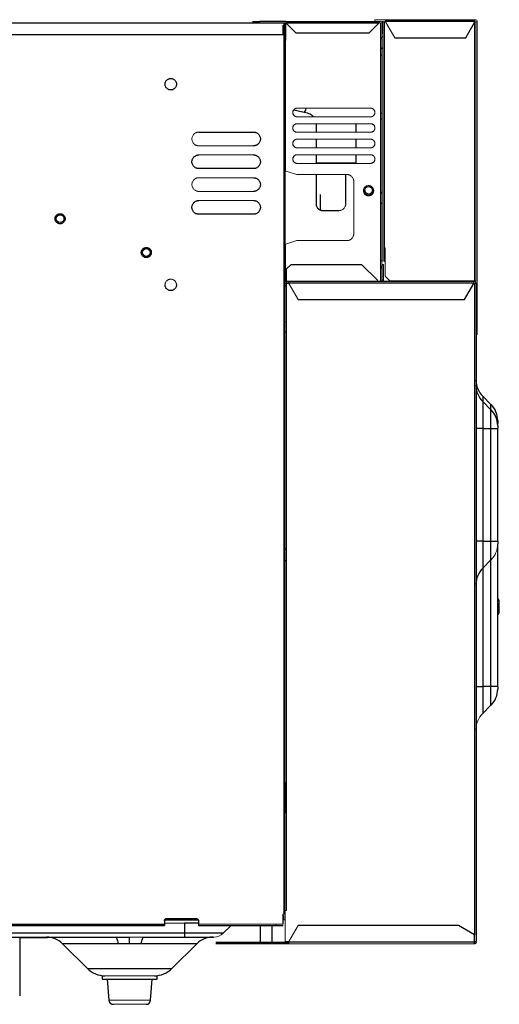
# Model space of a CAD drawing. Units: inches. Extents: x -30.2 to 43.1, y -5.2 to 37.5.
# Drawn here: x 34.8 to 43.1, y -5.2 to 11.8 of the extents above; entities that cross this region are included whole.
import ezdxf

# ---------------------------------------------------------------- set-up
doc = ezdxf.new("R2010")
doc.units = ezdxf.units.IN
doc.header["$MEASUREMENT"] = 0

msp = doc.modelspace()

# ---------------------------------------------------------------- linework, layer by layer
at = {"color": 7, "linetype": 'Continuous', "lineweight": 25}
for p, q in [((22.972, 11.775), (39.348, 11.775)), ((38.804, 11.798), (38.922, 11.798)), ((39.375, 11.798), (38.922, 11.798)), ((39.367, 11.755), (39.367, 11.554)), ((39.375, 11.798), (40.985, 11.798)), ((39.375, 11.775), (40.985, 11.775)), ((39.497, 11.798), (39.497, 11.798)), ((40.915, 11.798), (40.915, 11.798)), ((41.056, 11.79), (41.033, 11.79)), ((41.056, 11.593), (41.056, 11.79)), ((41.096, 11.79), (41.08, 11.79)), ((41.096, 11.83), (42.639, 11.83)), ((41.096, 11.806), (42.639, 11.806)), ((42.48, 11.515), (42.639, 11.79)), ((22.422, 11.574), (39.348, 11.574)), ((39.348, -3.615), (39.348, 11.574)), ((39.548, 11.601), (40.812, 11.601)), ((39.375, 11.479), (39.371, 11.479)), ((41.056, 11.534), (41.033, 11.534)), ((41.255, 11.515), (42.48, 11.515)), ((39.371, 9.412), (39.371, 11.361)), ((41.033, 11.338), (41.056, 11.338)), ((41.033, 11.215), (41.009, 11.215)), ((39.513, 10.271), (39.743, 10.221)), ((41.033, 10.212), (41.009, 10.212)), ((40.588, 9.885), (40.588, 10.034)), ((41.033, 10.113), (41.009, 10.113)), ((37.875, 9.889), (38.82, 9.889)), ((39.899, 10.029), (39.899, 9.885)), ((39.899, 9.767), (39.899, 9.617)), ((40.588, 9.617), (40.588, 9.767)), ((39.899, 9.499), (39.899, 9.361)), ((40.588, 9.361), (40.588, 9.499)), ((38.82, 9.259), (37.875, 9.259)), ((39.899, 9.156), (39.899, 8.652)), ((40.411, 8.652), (40.411, 9.15)), ((40.72, 8.885), (40.72, 8.884)), ((40.739, 8.885), (40.742, 8.871)), ((41.009, 8.853), (41.033, 8.853)), ((39.974, 8.543), (39.974, 8.81)), ((41.033, 8.834), (41.009, 8.834)), ((40.017, 8.534), (40.293, 8.534)), ((41.033, 8.656), (41.009, 8.656)), ((38.82, 8.471), (37.875, 8.471)), ((39.371, 7.759), (39.371, 7.956)), ((39.371, 7.467), (39.371, 7.759)), ((41.009, 7.672), (41.033, 7.672)), ((39.47, 7.605), (40.682, 7.605)), ((41.009, 7.566), (41.033, 7.566)), ((41.037, 7.605), (41.06, 7.605)), ((41.06, 7.33), (41.06, 7.605)), ((39.391, 7.318), (40.958, 7.318)), ((39.43, 7.314), (42.619, 7.314)), ((39.43, 7.275), (39.395, 7.275)), ((39.43, 7.286), (42.619, 7.286)), ((42.462, 6.999), (42.619, 7.272)), ((42.631, 7.275), (42.619, 7.275)), ((42.659, 7.275), (42.659, -4.088)), ((39.588, 6.999), (42.462, 6.999)), ((42.774, 5.328), (42.917, 5.185)), ((42.774, 5.238), (42.774, 4.773)), ((42.917, 5.095), (42.774, 5.238)), ((42.917, 4.773), (42.917, 5.095)), ((42.774, 4.773), (42.659, 4.773)), ((42.774, 4.773), (42.774, 2.824)), ((42.774, 4.773), (42.917, 4.773)), ((42.917, 2.824), (42.917, 4.773)), ((42.917, 4.773), (43.033, 4.773)), ((43.033, 4.823), (43.033, 4.863)), ((43.033, 2.824), (43.033, 4.773)), ((42.774, 2.824), (42.659, 2.824)), ((42.774, 2.824), (42.774, 2.358)), ((42.774, 2.824), (42.917, 2.824)), ((42.917, 2.502), (42.917, 2.824)), ((42.917, 2.824), (43.033, 2.824)), ((43.033, 0.316), (43.033, 2.773)), ((39.391, 2.688), (39.367, 2.688)), ((39.367, 2.491), (39.391, 2.491)), ((42.774, 2.358), (42.917, 2.502)), ((43.06, 1.755), (43.06, 1.754)), ((42.659, 0.316), (42.774, 0.316)), ((42.774, 0.316), (42.774, -0.149)), ((42.917, 0.316), (42.774, 0.316)), ((42.917, -0.006), (42.917, 0.316)), ((43.033, 0.316), (42.917, 0.316)), ((42.774, -0.149), (42.917, -0.006)), ((37.281, -3.729), (37.281, -3.788)), ((37.283, -3.714), (37.868, -3.714)), ((37.32, -3.69), (37.832, -3.69)), ((37.871, -3.729), (37.871, -3.788)), ((39.328, -3.788), (39.328, -3.615)), ((39.336, -3.638), (39.336, -3.714)), ((30.667, -3.788), (37.281, -3.788)), ((30.667, -3.808), (37.281, -3.808)), ((37.627, -3.771), (37.627, -3.942)), ((37.871, -3.808), (39.328, -3.808)), ((38.942, -4.103), (38.942, -3.808)), ((39.21, -3.808), (39.21, -3.788)), ((42.358, -3.812), (39.588, -3.812)), ((42.631, -3.97), (42.358, -3.812)), ((27.115, -4.009), (36.435, -4.009)), ((34.793, -5.022), (34.793, -4.025)), ((36.93, -4.009), (37.627, -4.009)), ((38.298, -3.942), (37.627, -3.942)), ((37.627, -3.942), (37.627, -4.009)), ((37.627, -4.009), (38.136, -4.009)), ((42.631, -4.099), (42.631, -3.97)), ((35.525, -4.124), (35.954, -4.554)), ((37.41, -4.554), (37.84, -4.124)), ((39.43, -4.103), (38.171, -4.103)), ((39.43, -4.127), (38.171, -4.127)), ((42.631, -4.099), (39.43, -4.099)), ((41.497, -4.127), (41.497, -4.127)), ((41.773, -4.127), (41.773, -4.127)), ((42.635, -4.088), (42.635, -4.099)), ((36.21, -4.678), (36.21, -4.737)), ((36.21, -4.737), (37.155, -4.737)), ((36.293, -4.737), (36.322, -5.098)), ((37.042, -5.098), (37.071, -4.737)), ((37.155, -4.737), (37.155, -4.678)), ((36.681, -5.17), (36.681, -5.17))]:
    msp.add_line(p, q, dxfattribs=at)
at = {"color": 144, "linetype": 'Continuous', "lineweight": 18}
for p, q in [((38.922, 11.798), (38.922, 11.775)), ((39.375, 11.775), (39.548, 11.601)), ((39.375, 11.775), (39.375, 11.479)), ((40.812, 11.601), (40.985, 11.775)), ((40.915, 11.83), (40.993, 11.83)), ((40.915, 11.806), (40.915, 11.83)), ((40.985, 11.798), (41.009, 11.798)), ((40.985, 11.775), (40.985, 11.798)), ((41.009, 11.775), (40.985, 11.775)), ((40.993, 11.83), (41.096, 11.83)), ((41.009, 7.314), (41.009, 11.775)), ((41.033, 11.79), (41.033, 11.781)), ((41.033, 7.314), (41.033, 11.775)), ((41.08, 11.79), (41.08, 7.893)), ((41.096, 11.83), (41.096, 11.806)), ((41.096, 11.806), (41.096, 11.79)), ((41.096, 11.79), (41.255, 11.515)), ((42.631, 7.322), (42.631, 11.777)), ((42.639, 11.806), (42.639, 11.83)), ((42.639, 11.83), (42.655, 11.83)), ((42.639, 11.79), (42.639, 11.806)), ((42.655, 11.79), (42.655, 7.322)), ((42.678, 11.806), (42.678, 11.79)), ((42.678, 11.79), (42.678, 7.322)), ((39.348, -3.197), (39.348, 11.582)), ((41.033, 11.593), (41.056, 11.593)), ((41.056, 8.09), (41.056, 11.593)), ((39.348, 11.554), (39.367, 11.554)), ((39.367, 11.554), (39.367, -3.615)), ((39.371, 11.361), (39.371, 11.479)), ((39.572, 10.302), (40.84, 10.302)), ((40.84, 10.152), (39.572, 10.152)), ((39.572, 10.034), (40.84, 10.034)), ((40.84, 9.885), (39.572, 9.885)), ((39.572, 9.767), (40.84, 9.767)), ((38.82, 9.652), (37.875, 9.652)), ((40.84, 9.617), (39.572, 9.617)), ((37.875, 9.495), (38.82, 9.495)), ((39.371, 9.215), (39.371, 9.412)), ((39.572, 9.499), (40.84, 9.499)), ((39.899, 9.361), (39.997, 9.361)), ((39.997, 9.361), (40.588, 9.361)), ((39.371, 9.215), (39.375, 9.215)), ((39.375, 9.215), (39.564, 9.156)), ((40.84, 9.349), (39.572, 9.349)), ((37.875, 9.101), (38.82, 9.101)), ((39.564, 9.156), (40.43, 9.156)), ((40.548, 9.038), (40.548, 8.133)), ((38.82, 8.865), (37.875, 8.865)), ((40.889, 8.885), (40.889, 8.886)), ((37.875, 8.708), (38.82, 8.708)), ((39.564, 8.015), (39.375, 7.956)), ((40.43, 8.015), (39.564, 8.015)), ((41.056, 7.893), (41.056, 8.09)), ((39.375, 7.956), (39.371, 7.956)), ((41.056, 7.656), (41.056, 7.893)), ((41.08, 7.893), (41.092, 7.893)), ((41.08, 7.656), (41.08, 7.893)), ((41.092, 7.893), (41.092, 7.401)), ((41.092, 7.656), (41.08, 7.656)), ((39.391, 7.527), (39.47, 7.605)), ((39.391, 7.318), (39.391, 7.527)), ((40.682, 7.605), (40.958, 7.33)), ((41.009, 7.542), (41.033, 7.542)), ((39.352, 7.314), (39.391, 7.314)), ((39.367, 7.378), (39.371, 7.36)), ((39.367, 7.378), (39.367, 7.262)), ((39.371, 7.349), (39.371, 7.467)), ((39.371, 7.349), (39.375, 7.349)), ((39.374, 7.349), (39.375, 7.344)), ((39.375, 7.349), (39.375, 7.302)), ((39.391, 7.314), (39.391, 7.318)), ((39.391, 7.314), (39.43, 7.314)), ((39.43, 7.314), (39.43, 7.286)), ((40.958, 7.33), (40.958, 7.318)), ((40.958, 7.318), (40.958, 7.314)), ((41.037, 7.33), (41.06, 7.33)), ((41.06, 7.318), (41.06, 7.33)), ((41.092, 7.401), (41.171, 7.322)), ((41.171, 7.322), (42.631, 7.322)), ((42.619, 7.286), (42.619, 7.314)), ((42.619, 7.314), (42.631, 7.314)), ((42.655, 7.322), (42.631, 7.322)), ((42.678, 7.322), (42.678, 6.593)), ((39.391, 7.275), (39.367, 7.275)), ((39.387, 7.204), (39.367, 7.262)), ((39.375, 7.302), (39.43, 7.302)), ((39.386, 7.302), (39.387, 7.297)), ((39.387, 7.275), (39.387, 7.297)), ((39.391, 7.196), (39.391, 7.275)), ((39.391, -1.229), (39.391, 7.196)), ((39.43, 7.286), (39.43, 7.272)), ((39.43, 7.272), (39.588, 6.999)), ((42.619, 7.272), (42.619, 7.286)), ((42.635, 7.286), (42.635, 7.275)), ((39.391, 6.615), (39.367, 6.615)), ((42.659, 6.593), (42.678, 6.593)), ((42.659, 6.475), (42.678, 6.475)), ((42.678, 6.593), (42.678, 6.397)), ((39.387, 6.438), (39.367, 6.438)), ((42.659, 6.397), (42.678, 6.397)), ((43.06, 1.755), (43.06, 1.779)), ((39.391, -1.348), (39.367, -1.348)), ((39.391, -1.348), (39.391, -1.229)), ((39.391, -1.859), (39.367, -1.859)), ((39.391, -1.977), (39.391, -1.859)), ((39.391, -3.47), (39.391, -1.977)), ((39.367, -3.548), (39.391, -3.548)), ((39.391, -3.548), (39.391, -3.47)), ((39.328, -3.615), (39.348, -3.615)), ((39.367, -3.714), (39.336, -3.714)), ((39.367, -3.615), (39.367, -4.088)), ((37.281, -3.771), (37.627, -3.771)), ((37.871, -3.788), (39.328, -3.788)), ((38.298, -3.942), (38.432, -3.808)), ((39.588, -3.812), (39.43, -4.085)), ((34.793, -4.025), (35.068, -4.025)), ((35.068, -4.025), (35.265, -4.025)), ((35.147, -4.009), (35.147, -4.025)), ((35.265, -4.009), (35.265, -4.025)), ((39.139, -4.107), (39.43, -4.107)), ((39.367, -4.088), (39.43, -4.088)), ((39.43, -4.085), (39.43, -4.099)), ((39.43, -4.099), (39.43, -4.127)), ((42.631, -4.127), (39.43, -4.127)), ((41.143, -4.127), (41.143, -4.127)), ((41.419, -4.127), (41.419, -4.127)), ((41.852, -4.127), (41.852, -4.127)), ((42.127, -4.127), (42.127, -4.127)), ((42.631, -4.088), (42.659, -4.088)), ((37.155, -4.678), (36.21, -4.678)), ((36.322, -5.098), (37.042, -5.098)), ((36.401, -5.17), (36.681, -5.17)), ((36.682, -5.17), (36.964, -5.17))]:
    msp.add_line(p, q, dxfattribs=at)
at = {"color": 8, "linetype": 'Continuous', "lineweight": 25}
for p, q in [((42.631, 7.275), (42.631, -3.97)), ((42.774, 5.328), (42.774, 5.238)), ((42.917, 5.095), (42.917, 5.185)), ((43.03, 4.863), (43.033, 4.863)), ((42.917, 0.316), (42.917, 2.502)), ((42.774, 2.358), (42.774, 0.316)), ((37.871, -3.771), (37.627, -3.771)), ((39.139, -4.107), (39.139, -3.808)), ((37.627, -3.942), (27.115, -3.942)), ((36.483, -4.124), (35.525, -4.124)), ((37.84, -4.124), (36.882, -4.124)), ((35.954, -4.554), (37.41, -4.554))]:
    msp.add_line(p, q, dxfattribs=at)
at = {"color": 7, "linetype": 'Continuous', "lineweight": 25, "flags": 128}
msp.add_lwpolyline([(39.722, 10.302), (39.715, 10.266), (39.695, 10.231)], dxfattribs=at)
at = {"color": 7, "linetype": 'Continuous', "lineweight": 25}
for centre, radius in [((40.804, 8.885), 0.065), ((35.482, 8.393), 0.0669), ((36.97, 7.81), 0.0669)]:
    msp.add_circle(centre, radius, dxfattribs=at)
at = {"color": 144, "linetype": 'Continuous', "lineweight": 18}
for centre, radius, start, end in [((41.009, 11.775), 0.0236, 0, 90), ((42.655, 11.806), 0.0236, 0, 90), ((39.572, 10.227), 0.0748, 90, 270), ((39.572, 9.96), 0.0748, 90, 270), ((39.572, 9.692), 0.0748, 90, 270), ((39.572, 9.424), 0.0748, 90, 270), ((41.064, 7.318), 0.00394, 180, 270), ((42.631, 7.286), 0.0276, 0, 90), ((42.655, 6.672), 0.0236, 279.5941, 0), ((42.639, 2.78), 0.394, 315, 360), ((43.052, -0.428), 0.394, 135, 180), ((38.136, -3.781), 0.228, 270, 315)]:
    msp.add_arc(centre, radius, start, end, dxfattribs=at)
at = {"color": 7, "linetype": 'Continuous', "lineweight": 25}
for centre, radius, start, end in [((41.009, 11.523), 0.0236, 270, 0), ((41.009, 11.349), 0.0236, 270, 0), ((43.052, 5.607), 0.394, 180, 225), ((43.052, 5.516), 0.394, 180, 225), ((42.639, 4.907), 0.394, 0, 45), ((42.639, 4.816), 0.394, 0, 45), ((43.052, 2.08), 0.394, 135, 180), ((42.985, 1.779), 0.0748, 0, 50.8333), ((42.985, 1.61), 0.0748, 309.1667, 0), ((42.639, 0.272), 0.394, 315, 360), ((35.246, -4.403), 0.394, 45, 90), ((38.118, -4.403), 0.394, 90, 135), ((36.255, -4.253), 0.425, 225, 270), ((37.11, -4.253), 0.425, 270, 315), ((36.401, -5.092), 0.0787, 184.5739, 270), ((36.964, -5.092), 0.0787, 270, 355.4261)]:
    msp.add_arc(centre, radius, start, end, dxfattribs=at)
for points, knots in [([(39.328, 11.582), (39.328, 11.584), (39.328, 11.589), (39.328, 11.596), (39.328, 11.603), (39.328, 11.61), (39.328, 11.617), (39.328, 11.624), (39.328, 11.631), (39.328, 11.641), (39.328, 11.652), (39.328, 11.666), (39.328, 11.679), (39.328, 11.69), (39.328, 11.701), (39.328, 11.71), (39.328, 11.718), (39.328, 11.724), (39.328, 11.729), (39.328, 11.733), (39.328, 11.735), (39.328, 11.735), (39.328, 11.735)], [0, 0, 0, 0, 0.030232, 0.060265, 0.090166, 0.120002, 0.149841, 0.17975, 0.209797, 0.240047, 0.304316, 0.368671, 0.434308, 0.500032, 0.565669, 0.631393, 0.695663, 0.760018, 0.820267, 0.879988, 0.939719, 1, 1, 1, 1]), ([(39.348, 11.574), (39.348, 11.6), (39.348, 11.626), (39.348, 11.675), (39.348, 11.697), (39.348, 11.734), (39.348, 11.749), (39.348, 11.769), (39.348, 11.775), (39.348, 11.775)], [0, 0, 0, 0, 0.25, 0.25, 0.5, 0.5, 0.75, 0.75, 1, 1, 1, 1]), ([(39.375, 11.798), (39.375, 11.798), (39.375, 11.796), (39.375, 11.787), (39.375, 11.781), (39.375, 11.775)], [0, 0, 0, 0, 0.5, 0.5, 1, 1, 1, 1]), ([(37.293, 10.715), (37.293, 10.718), (37.293, 10.722), (37.293, 10.728), (37.294, 10.734), (37.296, 10.74), (37.297, 10.746), (37.301, 10.756), (37.308, 10.77), (37.321, 10.786), (37.337, 10.798), (37.354, 10.807), (37.372, 10.813), (37.391, 10.814), (37.41, 10.813), (37.428, 10.807), (37.445, 10.798), (37.461, 10.786), (37.474, 10.77), (37.482, 10.754), (37.487, 10.74), (37.489, 10.728), (37.489, 10.72), (37.489, 10.715)], [0, 0, 0, 0, 0.020146, 0.040135, 0.060049, 0.079966, 0.099967, 0.120131, 0.185078, 0.250093, 0.31504, 0.380056, 0.440009, 0.500029, 0.559982, 0.620002, 0.684949, 0.749964, 0.814912, 0.879927, 0.920044, 0.959854, 1, 1, 1, 1]), ([(37.489, 10.715), (37.489, 10.713), (37.489, 10.709), (37.489, 10.703), (37.488, 10.697), (37.486, 10.691), (37.485, 10.685), (37.481, 10.675), (37.474, 10.661), (37.461, 10.645), (37.445, 10.633), (37.428, 10.624), (37.41, 10.618), (37.391, 10.616), (37.372, 10.618), (37.354, 10.624), (37.337, 10.633), (37.321, 10.645), (37.308, 10.661), (37.3, 10.677), (37.295, 10.691), (37.293, 10.703), (37.293, 10.711), (37.293, 10.715)], [0, 0, 0, 0, 0.020146, 0.040135, 0.060049, 0.079966, 0.099967, 0.120131, 0.185078, 0.250093, 0.31504, 0.380056, 0.440009, 0.500029, 0.559982, 0.620002, 0.684949, 0.749964, 0.814912, 0.879927, 0.920044, 0.959854, 1, 1, 1, 1]), ([(39.743, 10.221), (39.764, 10.214), (39.806, 10.2), (39.845, 10.171), (39.857, 10.15), (39.857, 10.149)], [0, 0, 0, 0, 0.483413, 0.966827, 1, 1, 1, 1]), ([(38.82, 9.889), (38.822, 9.889), (38.827, 9.889), (38.833, 9.888), (38.839, 9.887), (38.845, 9.886), (38.852, 9.885), (38.858, 9.883), (38.869, 9.878), (38.885, 9.87), (38.904, 9.855), (38.92, 9.836), (38.93, 9.815), (38.937, 9.793), (38.939, 9.771), (38.937, 9.748), (38.93, 9.726), (38.92, 9.705), (38.904, 9.687), (38.885, 9.671), (38.868, 9.662), (38.853, 9.657), (38.842, 9.654), (38.831, 9.653), (38.824, 9.653), (38.82, 9.652)], [0, 0, 0, 0, 0.01728, 0.034438, 0.051522, 0.068583, 0.085671, 0.102837, 0.120131, 0.185082, 0.250089, 0.315039, 0.380046, 0.440002, 0.500014, 0.55997, 0.619983, 0.684933, 0.74994, 0.81489, 0.879897, 0.910048, 0.939935, 0.969829, 1, 1, 1, 1]), ([(37.875, 9.259), (37.873, 9.259), (37.869, 9.259), (37.863, 9.259), (37.856, 9.26), (37.85, 9.261), (37.844, 9.263), (37.838, 9.265), (37.826, 9.269), (37.81, 9.277), (37.791, 9.293), (37.776, 9.312), (37.765, 9.333), (37.758, 9.355), (37.756, 9.377), (37.758, 9.399), (37.765, 9.421), (37.776, 9.442), (37.791, 9.461), (37.81, 9.476), (37.828, 9.485), (37.842, 9.491), (37.853, 9.493), (37.864, 9.495), (37.872, 9.495), (37.875, 9.495)], [0, 0, 0, 0, 0.01728, 0.034438, 0.051522, 0.068583, 0.085671, 0.102837, 0.120131, 0.185082, 0.250089, 0.315039, 0.380046, 0.440002, 0.500014, 0.55997, 0.619983, 0.684933, 0.74994, 0.81489, 0.879897, 0.910048, 0.939935, 0.969829, 1, 1, 1, 1]), ([(38.82, 9.495), (38.822, 9.495), (38.827, 9.495), (38.833, 9.494), (38.839, 9.494), (38.845, 9.492), (38.852, 9.491), (38.858, 9.489), (38.869, 9.485), (38.885, 9.476), (38.904, 9.461), (38.92, 9.442), (38.93, 9.421), (38.937, 9.399), (38.939, 9.377), (38.937, 9.355), (38.93, 9.333), (38.92, 9.312), (38.904, 9.293), (38.885, 9.277), (38.868, 9.268), (38.853, 9.263), (38.842, 9.261), (38.831, 9.259), (38.824, 9.259), (38.82, 9.259)], [0, 0, 0, 0, 0.0172805, 0.0344378, 0.0515217, 0.0685826, 0.0856711, 0.1028375, 0.1201314, 0.1850816, 0.2500887, 0.315039, 0.3800461, 0.4400021, 0.5000143, 0.5599703, 0.6199826, 0.6849328, 0.7499399, 0.8148901, 0.8798973, 0.9100477, 0.9399348, 0.9698288, 1, 1, 1, 1]), ([(38.82, 9.101), (38.822, 9.101), (38.827, 9.101), (38.833, 9.101), (38.839, 9.1), (38.845, 9.099), (38.852, 9.097), (38.858, 9.095), (38.869, 9.091), (38.885, 9.083), (38.904, 9.067), (38.92, 9.049), (38.93, 9.028), (38.937, 9.005), (38.939, 8.983), (38.937, 8.961), (38.93, 8.939), (38.92, 8.918), (38.904, 8.899), (38.885, 8.884), (38.868, 8.875), (38.853, 8.87), (38.842, 8.867), (38.831, 8.865), (38.824, 8.865), (38.82, 8.865)], [0, 0, 0, 0, 0.01728, 0.034438, 0.051522, 0.068583, 0.085671, 0.102837, 0.120131, 0.185082, 0.250089, 0.315039, 0.380046, 0.440002, 0.500014, 0.55997, 0.619983, 0.684933, 0.74994, 0.81489, 0.879897, 0.910048, 0.939935, 0.969829, 1, 1, 1, 1]), ([(40.72, 8.884), (40.72, 8.882), (40.72, 8.878), (40.721, 8.873), (40.721, 8.867), (40.723, 8.862), (40.724, 8.857), (40.728, 8.848), (40.734, 8.837), (40.745, 8.824), (40.758, 8.813), (40.772, 8.806), (40.788, 8.801), (40.804, 8.8), (40.82, 8.801), (40.836, 8.806), (40.852, 8.814), (40.865, 8.825), (40.876, 8.839), (40.883, 8.852), (40.887, 8.864), (40.889, 8.874), (40.889, 8.881), (40.889, 8.885)], [0, 0, 0, 0, 0.020995, 0.041816, 0.062552, 0.083292, 0.104127, 0.125145, 0.187593, 0.250122, 0.312571, 0.375099, 0.437542, 0.500067, 0.556968, 0.613923, 0.684834, 0.755795, 0.818837, 0.882025, 0.921543, 0.960665, 1, 1, 1, 1]), ([(37.875, 8.471), (37.873, 8.471), (37.869, 8.471), (37.863, 8.472), (37.856, 8.473), (37.85, 8.474), (37.844, 8.476), (37.838, 8.477), (37.826, 8.482), (37.81, 8.49), (37.791, 8.505), (37.776, 8.524), (37.765, 8.545), (37.758, 8.567), (37.756, 8.589), (37.758, 8.612), (37.765, 8.634), (37.776, 8.655), (37.791, 8.674), (37.81, 8.689), (37.828, 8.698), (37.842, 8.703), (37.853, 8.706), (37.864, 8.707), (37.872, 8.708), (37.875, 8.708)], [0, 0, 0, 0, 0.01728, 0.034438, 0.051522, 0.068583, 0.085671, 0.102837, 0.120131, 0.185082, 0.250089, 0.315039, 0.380046, 0.440002, 0.500014, 0.55997, 0.619983, 0.684933, 0.74994, 0.81489, 0.879897, 0.910048, 0.939935, 0.969829, 1, 1, 1, 1]), ([(38.82, 8.708), (38.822, 8.708), (38.827, 8.708), (38.833, 8.707), (38.839, 8.706), (38.845, 8.705), (38.852, 8.703), (38.858, 8.702), (38.869, 8.697), (38.885, 8.689), (38.904, 8.674), (38.92, 8.655), (38.93, 8.634), (38.937, 8.612), (38.939, 8.59), (38.937, 8.567), (38.93, 8.545), (38.92, 8.524), (38.904, 8.505), (38.885, 8.49), (38.868, 8.481), (38.853, 8.476), (38.842, 8.473), (38.831, 8.472), (38.824, 8.471), (38.82, 8.471)], [0, 0, 0, 0, 0.01728, 0.034438, 0.051522, 0.068583, 0.085671, 0.102837, 0.120131, 0.185082, 0.250089, 0.315039, 0.380046, 0.440002, 0.500014, 0.55997, 0.619983, 0.684933, 0.74994, 0.81489, 0.879897, 0.910048, 0.939935, 0.969829, 1, 1, 1, 1]), ([(39.899, 8.652), (39.899, 8.65), (39.899, 8.646), (39.899, 8.64), (39.9, 8.633), (39.902, 8.627), (39.903, 8.621), (39.905, 8.615), (39.909, 8.603), (39.918, 8.587), (39.933, 8.568), (39.952, 8.553), (39.969, 8.544), (39.984, 8.539), (39.995, 8.536), (40.006, 8.535), (40.013, 8.534), (40.017, 8.534)], [0, 0, 0, 0, 0.034551, 0.068855, 0.103013, 0.137124, 0.171291, 0.205614, 0.240191, 0.370053, 0.500029, 0.62989, 0.759866, 0.820149, 0.879905, 0.939676, 1, 1, 1, 1]), ([(35.395, 8.393), (35.395, 8.394), (35.395, 8.398), (35.396, 8.404), (35.396, 8.409), (35.398, 8.414), (35.399, 8.419), (35.402, 8.428), (35.409, 8.441), (35.42, 8.454), (35.434, 8.466), (35.449, 8.474), (35.465, 8.478), (35.482, 8.48), (35.498, 8.478), (35.514, 8.474), (35.529, 8.466), (35.543, 8.454), (35.554, 8.441), (35.562, 8.427), (35.566, 8.414), (35.568, 8.404), (35.568, 8.396), (35.568, 8.393)], [0, 0, 0, 0, 0.020136, 0.040119, 0.060031, 0.07995, 0.099957, 0.12013, 0.185039, 0.250092, 0.314996, 0.380055, 0.439964, 0.500028, 0.559943, 0.620001, 0.68491, 0.749964, 0.814867, 0.879926, 0.920022, 0.959833, 1, 1, 1, 1]), ([(35.568, 8.393), (35.568, 8.391), (35.568, 8.387), (35.568, 8.382), (35.567, 8.376), (35.566, 8.371), (35.564, 8.366), (35.561, 8.357), (35.554, 8.345), (35.543, 8.331), (35.529, 8.32), (35.514, 8.312), (35.498, 8.307), (35.482, 8.306), (35.465, 8.307), (35.449, 8.312), (35.434, 8.32), (35.42, 8.331), (35.409, 8.345), (35.401, 8.359), (35.397, 8.371), (35.395, 8.382), (35.395, 8.389), (35.395, 8.393)], [0, 0, 0, 0, 0.0201356, 0.0401194, 0.0600308, 0.0799499, 0.0999566, 0.12013, 0.1850391, 0.2500924, 0.3149957, 0.3800549, 0.4399638, 0.500028, 0.5599427, 0.6200012, 0.6849102, 0.7499636, 0.8148668, 0.879926, 0.9200223, 0.9598327, 1, 1, 1, 1]), ([(36.883, 7.81), (36.883, 7.812), (36.883, 7.815), (36.884, 7.821), (36.885, 7.826), (36.886, 7.832), (36.887, 7.837), (36.891, 7.846), (36.897, 7.858), (36.908, 7.872), (36.922, 7.883), (36.937, 7.891), (36.953, 7.896), (36.97, 7.897), (36.986, 7.896), (37.002, 7.891), (37.018, 7.883), (37.031, 7.872), (37.043, 7.858), (37.05, 7.844), (37.054, 7.832), (37.056, 7.821), (37.056, 7.814), (37.056, 7.81)], [0, 0, 0, 0, 0.020136, 0.040119, 0.060031, 0.07995, 0.099957, 0.12013, 0.185039, 0.250092, 0.314996, 0.380055, 0.439964, 0.500028, 0.559943, 0.620001, 0.68491, 0.749964, 0.814867, 0.879926, 0.920022, 0.959833, 1, 1, 1, 1]), ([(37.056, 7.81), (37.056, 7.808), (37.056, 7.805), (37.056, 7.799), (37.055, 7.794), (37.054, 7.788), (37.052, 7.783), (37.049, 7.774), (37.043, 7.762), (37.031, 7.748), (37.018, 7.737), (37.002, 7.729), (36.986, 7.724), (36.97, 7.723), (36.953, 7.724), (36.937, 7.729), (36.922, 7.737), (36.908, 7.748), (36.897, 7.762), (36.89, 7.776), (36.886, 7.788), (36.883, 7.799), (36.883, 7.806), (36.883, 7.81)], [0, 0, 0, 0, 0.020136, 0.040119, 0.060031, 0.07995, 0.099957, 0.12013, 0.185039, 0.250092, 0.314996, 0.380055, 0.439964, 0.500028, 0.559943, 0.620001, 0.68491, 0.749964, 0.814867, 0.879926, 0.920022, 0.959833, 1, 1, 1, 1]), ([(37.489, 7.251), (37.489, 7.249), (37.489, 7.245), (37.489, 7.239), (37.488, 7.232), (37.486, 7.226), (37.485, 7.221), (37.481, 7.21), (37.474, 7.196), (37.461, 7.181), (37.445, 7.168), (37.428, 7.159), (37.41, 7.154), (37.391, 7.152), (37.372, 7.154), (37.354, 7.159), (37.337, 7.168), (37.321, 7.181), (37.308, 7.196), (37.3, 7.212), (37.295, 7.226), (37.293, 7.239), (37.293, 7.247), (37.293, 7.251)], [0, 0, 0, 0, 0.020146, 0.040135, 0.060049, 0.079966, 0.099967, 0.120131, 0.185078, 0.250093, 0.31504, 0.380056, 0.440009, 0.500029, 0.559982, 0.620002, 0.684949, 0.749964, 0.814912, 0.879927, 0.920044, 0.959854, 1, 1, 1, 1]), ([(42.659, 7.275), (42.659, 7.275), (42.659, 7.275), (42.658, 7.275), (42.657, 7.275), (42.654, 7.275), (42.651, 7.275), (42.646, 7.275), (42.641, 7.275), (42.636, 7.275), (42.633, 7.275), (42.631, 7.275)], [0, 0, 0, 0, 0.080158, 0.159784, 0.240154, 0.36988, 0.500094, 0.629821, 0.760035, 0.879899, 1, 1, 1, 1]), ([(43.033, 4.907), (43.033, 4.907), (43.033, 4.907), (43.033, 4.906), (43.033, 4.905), (43.033, 4.903), (43.033, 4.9), (43.033, 4.894), (43.033, 4.887), (43.033, 4.88), (43.033, 4.872), (43.033, 4.866), (43.033, 4.863)], [0, 0, 0, 0, 0.060091, 0.119792, 0.179646, 0.240191, 0.369942, 0.500134, 0.624949, 0.750065, 0.874959, 1, 1, 1, 1]), ([(43.033, 4.816), (43.033, 4.816), (43.033, 4.816), (43.033, 4.815), (43.033, 4.814), (43.033, 4.813), (43.033, 4.809), (43.033, 4.804), (43.033, 4.797), (43.033, 4.789), (43.033, 4.781), (43.033, 4.775), (43.033, 4.773)], [0, 0, 0, 0, 0.060262, 0.120025, 0.179828, 0.240208, 0.370014, 0.500131, 0.629937, 0.760053, 0.879948, 1, 1, 1, 1]), ([(43.033, 2.824), (43.033, 2.822), (43.033, 2.82), (43.033, 2.816), (43.033, 2.812), (43.033, 2.806), (43.033, 2.8), (43.033, 2.793), (43.033, 2.787), (43.033, 2.783), (43.033, 2.781), (43.033, 2.78), (43.033, 2.78)], [0, 0, 0, 0, 0.060262, 0.120025, 0.179828, 0.240208, 0.370014, 0.500131, 0.629937, 0.760053, 0.879948, 1, 1, 1, 1]), ([(43.06, 1.61), (43.06, 1.61), (43.06, 1.61), (43.06, 1.61), (43.06, 1.612), (43.06, 1.619), (43.06, 1.634), (43.06, 1.649), (43.06, 1.671), (43.06, 1.698), (43.06, 1.729), (43.06, 1.746), (43.06, 1.754)], [0, 0, 0, 0, 0.00349, 0.032877, 0.08256, 0.227106, 0.324818, 0.437423, 0.523156, 0.682104, 0.841055, 1, 1, 1, 1]), ([(43.033, 0.316), (43.033, 0.315), (43.033, 0.312), (43.033, 0.308), (43.033, 0.304), (43.033, 0.298), (43.033, 0.292), (43.033, 0.285), (43.033, 0.279), (43.033, 0.275), (43.033, 0.273), (43.033, 0.272), (43.033, 0.272)], [0, 0, 0, 0, 0.0600913, 0.1197924, 0.179646, 0.2401905, 0.3699418, 0.5001338, 0.6249493, 0.7500655, 0.8749588, 1, 1, 1, 1]), ([(39.391, -1.603), (39.391, -1.6), (39.391, -1.594), (39.391, -1.585), (39.391, -1.575), (39.391, -1.566), (39.391, -1.552), (39.391, -1.533), (39.391, -1.509), (39.391, -1.485), (39.391, -1.455), (39.391, -1.421), (39.391, -1.393), (39.391, -1.376), (39.391, -1.365), (39.391, -1.357), (39.391, -1.352), (39.391, -1.349), (39.391, -1.348), (39.391, -1.348), (39.391, -1.348)], [0, 0, 0, 0, 0.023336, 0.0466291, 0.0699108, 0.0932123, 0.1165649, 0.1783028, 0.2400921, 0.3044041, 0.3687678, 0.5000056, 0.6312435, 0.6955556, 0.7599192, 0.8216571, 0.8834464, 0.9223103, 0.9611131, 1, 1, 1, 1]), ([(39.391, -1.859), (39.391, -1.859), (39.391, -1.859), (39.391, -1.859), (39.391, -1.858), (39.391, -1.857), (39.391, -1.854), (39.391, -1.85), (39.391, -1.842), (39.391, -1.831), (39.391, -1.813), (39.391, -1.786), (39.391, -1.751), (39.391, -1.721), (39.391, -1.698), (39.391, -1.674), (39.391, -1.653), (39.391, -1.635), (39.391, -1.619), (39.391, -1.609), (39.391, -1.603)], [0, 0, 0, 0, 0.023336, 0.046629, 0.069911, 0.093212, 0.116565, 0.178303, 0.240092, 0.304404, 0.368768, 0.500006, 0.631244, 0.695556, 0.759919, 0.821657, 0.883446, 0.92231, 0.961113, 1, 1, 1, 1]), ([(37.281, -3.729), (37.281, -3.728), (37.281, -3.726), (37.281, -3.722), (37.282, -3.718), (37.284, -3.714), (37.287, -3.708), (37.292, -3.701), (37.298, -3.696), (37.305, -3.693), (37.313, -3.69), (37.318, -3.69), (37.32, -3.69)], [0, 0, 0, 0, 0.060259, 0.120021, 0.179824, 0.240208, 0.369998, 0.50013, 0.629921, 0.760053, 0.879943, 1, 1, 1, 1]), ([(37.832, -3.69), (37.833, -3.69), (37.836, -3.69), (37.839, -3.691), (37.843, -3.692), (37.848, -3.693), (37.854, -3.696), (37.86, -3.701), (37.865, -3.708), (37.869, -3.715), (37.871, -3.722), (37.871, -3.727), (37.871, -3.729)], [0, 0, 0, 0, 0.060259, 0.120021, 0.179824, 0.240208, 0.369998, 0.50013, 0.629921, 0.760053, 0.879943, 1, 1, 1, 1]), ([(37.281, -3.788), (37.281, -3.789), (37.281, -3.791), (37.281, -3.793), (37.281, -3.796), (37.281, -3.799), (37.281, -3.802), (37.281, -3.805), (37.281, -3.807), (37.281, -3.808), (37.281, -3.808), (37.281, -3.808)], [0, 0, 0, 0, 0.080115, 0.159741, 0.240152, 0.369781, 0.500092, 0.629721, 0.760033, 0.87985, 1, 1, 1, 1]), ([(37.871, -3.788), (37.871, -3.794), (37.871, -3.799), (37.871, -3.806), (37.871, -3.808), (37.871, -3.808)], [0, 0, 0, 0, 0.5, 0.5, 1, 1, 1, 1]), ([(36.435, -4.009), (36.449, -4.009), (36.477, -4.009), (36.519, -4.009), (36.56, -4.009), (36.601, -4.009), (36.642, -4.009), (36.669, -4.009), (36.682, -4.009)], [0, 0, 0, 0, 0.170057, 0.338852, 0.506334, 0.672402, 0.83698, 1, 1, 1, 1]), ([(36.435, -4.009), (36.444, -4.009), (36.453, -4.019), (36.469, -4.059), (36.477, -4.088), (36.483, -4.124)], [0, 0, 0, 0, 0.5, 0.5, 1, 1, 1, 1]), ([(36.682, -4.124), (36.682, -4.107), (36.682, -4.091), (36.682, -4.063), (36.682, -4.051), (36.682, -4.031), (36.682, -4.024), (36.682, -4.013), (36.682, -4.01), (36.682, -4.009)], [0, 0, 0, 0, 0.25, 0.25, 0.5, 0.5, 0.75, 0.75, 1, 1, 1, 1]), ([(36.882, -4.124), (36.888, -4.088), (36.895, -4.059), (36.912, -4.019), (36.921, -4.009), (36.93, -4.009)], [0, 0, 0, 0, 0.5, 0.5, 1, 1, 1, 1]), ([(42.631, -4.127), (42.631, -4.127), (42.631, -4.127), (42.631, -4.126), (42.631, -4.125), (42.631, -4.123), (42.631, -4.119), (42.631, -4.115), (42.631, -4.11), (42.631, -4.105), (42.631, -4.101), (42.631, -4.099)], [0, 0, 0, 0, 0.080158, 0.159784, 0.240154, 0.36988, 0.500094, 0.629821, 0.760035, 0.879899, 1, 1, 1, 1]), ([(42.659, -4.099), (42.659, -4.101), (42.659, -4.103), (42.658, -4.106), (42.657, -4.11), (42.654, -4.115), (42.651, -4.119), (42.646, -4.123), (42.641, -4.125), (42.636, -4.127), (42.633, -4.127), (42.631, -4.127)], [0, 0, 0, 0, 0.080158, 0.159784, 0.240154, 0.36988, 0.500094, 0.629821, 0.760035, 0.879899, 1, 1, 1, 1])]:
    msp.add_open_spline(points, degree=3, knots=knots, dxfattribs=at)
at = {"color": 144, "linetype": 'Continuous', "lineweight": 18}
for points, knots in [([(39.348, 11.775), (39.353, 11.775), (39.358, 11.772), (39.365, 11.765), (39.367, 11.76), (39.367, 11.755)], [0, 0, 0, 0, 0.5, 0.5, 1, 1, 1, 1]), ([(41.08, 11.79), (41.079, 11.79), (41.077, 11.79), (41.074, 11.79), (41.071, 11.79), (41.067, 11.79), (41.063, 11.79), (41.06, 11.79), (41.058, 11.79), (41.057, 11.79), (41.056, 11.79), (41.056, 11.79)], [0, 0, 0, 0, 0.08014, 0.159766, 0.240153, 0.369839, 0.500093, 0.629779, 0.760034, 0.879879, 1, 1, 1, 1]), ([(42.678, 11.79), (42.678, 11.79), (42.677, 11.79), (42.671, 11.79), (42.665, 11.79), (42.657, 11.79), (42.649, 11.79), (42.642, 11.79), (42.639, 11.79)], [0, 0, 0, 0, 0.268559, 0.414519, 0.560799, 0.706759, 0.85304, 1, 1, 1, 1]), ([(39.572, 10.152), (39.57, 10.153), (39.566, 10.153), (39.561, 10.153), (39.555, 10.154), (39.55, 10.156), (39.542, 10.159), (39.531, 10.164), (39.519, 10.174), (39.509, 10.186), (39.502, 10.199), (39.498, 10.213), (39.497, 10.227), (39.498, 10.241), (39.502, 10.255), (39.509, 10.269), (39.519, 10.281), (39.531, 10.29), (39.543, 10.296), (39.553, 10.3), (39.563, 10.302), (39.569, 10.302), (39.572, 10.302)], [0, 0, 0, 0, 0.024149, 0.048097, 0.071984, 0.095946, 0.120123, 0.18506, 0.250087, 0.315024, 0.38005, 0.439993, 0.500024, 0.559967, 0.619998, 0.684935, 0.749962, 0.814899, 0.879926, 0.920038, 0.959849, 1, 1, 1, 1]), ([(40.84, 10.302), (40.842, 10.302), (40.845, 10.302), (40.851, 10.301), (40.857, 10.3), (40.862, 10.299), (40.87, 10.296), (40.881, 10.29), (40.893, 10.281), (40.903, 10.269), (40.91, 10.255), (40.914, 10.241), (40.915, 10.227), (40.914, 10.213), (40.91, 10.199), (40.903, 10.186), (40.893, 10.174), (40.881, 10.164), (40.869, 10.158), (40.858, 10.155), (40.849, 10.153), (40.843, 10.153), (40.84, 10.152)], [0, 0, 0, 0, 0.024149, 0.048097, 0.071984, 0.095946, 0.120123, 0.18506, 0.250087, 0.315024, 0.38005, 0.439993, 0.500024, 0.559967, 0.619998, 0.684935, 0.749962, 0.814899, 0.879926, 0.920038, 0.959849, 1, 1, 1, 1]), ([(39.572, 9.885), (39.57, 9.885), (39.566, 9.885), (39.561, 9.886), (39.555, 9.887), (39.55, 9.888), (39.542, 9.891), (39.531, 9.897), (39.519, 9.906), (39.509, 9.918), (39.502, 9.932), (39.498, 9.945), (39.497, 9.96), (39.498, 9.974), (39.502, 9.988), (39.509, 10.001), (39.519, 10.013), (39.531, 10.023), (39.543, 10.029), (39.553, 10.032), (39.563, 10.034), (39.569, 10.034), (39.572, 10.034)], [0, 0, 0, 0, 0.024149, 0.048097, 0.071984, 0.095946, 0.120123, 0.18506, 0.250087, 0.315024, 0.38005, 0.439993, 0.500024, 0.559967, 0.619998, 0.684935, 0.749962, 0.814899, 0.879926, 0.920038, 0.959849, 1, 1, 1, 1]), ([(40.84, 10.034), (40.842, 10.034), (40.845, 10.034), (40.851, 10.034), (40.857, 10.033), (40.862, 10.031), (40.87, 10.028), (40.881, 10.023), (40.893, 10.013), (40.903, 10.001), (40.91, 9.988), (40.914, 9.974), (40.915, 9.96), (40.914, 9.945), (40.91, 9.932), (40.903, 9.918), (40.893, 9.906), (40.881, 9.897), (40.869, 9.89), (40.858, 9.887), (40.849, 9.885), (40.843, 9.885), (40.84, 9.885)], [0, 0, 0, 0, 0.024149, 0.048097, 0.071984, 0.095946, 0.120123, 0.18506, 0.250087, 0.315024, 0.38005, 0.439993, 0.500024, 0.559967, 0.619998, 0.684935, 0.749962, 0.814899, 0.879926, 0.920038, 0.959849, 1, 1, 1, 1]), ([(37.875, 9.652), (37.873, 9.653), (37.869, 9.653), (37.863, 9.653), (37.856, 9.654), (37.85, 9.655), (37.844, 9.657), (37.838, 9.659), (37.826, 9.663), (37.81, 9.671), (37.791, 9.687), (37.776, 9.705), (37.765, 9.726), (37.758, 9.748), (37.756, 9.771), (37.758, 9.793), (37.765, 9.815), (37.776, 9.836), (37.791, 9.855), (37.81, 9.87), (37.828, 9.879), (37.842, 9.884), (37.853, 9.887), (37.864, 9.888), (37.872, 9.889), (37.875, 9.889)], [0, 0, 0, 0, 0.01728, 0.034438, 0.051522, 0.068583, 0.085671, 0.102837, 0.120131, 0.185082, 0.250089, 0.315039, 0.380046, 0.440002, 0.500014, 0.55997, 0.619983, 0.684933, 0.74994, 0.81489, 0.879897, 0.910048, 0.939935, 0.969829, 1, 1, 1, 1]), ([(39.572, 9.617), (39.57, 9.617), (39.566, 9.617), (39.561, 9.618), (39.555, 9.619), (39.55, 9.62), (39.542, 9.623), (39.531, 9.629), (39.519, 9.639), (39.509, 9.65), (39.502, 9.664), (39.498, 9.678), (39.497, 9.692), (39.498, 9.706), (39.502, 9.72), (39.509, 9.733), (39.519, 9.745), (39.531, 9.755), (39.543, 9.761), (39.553, 9.765), (39.563, 9.766), (39.569, 9.767), (39.572, 9.767)], [0, 0, 0, 0, 0.024149, 0.048097, 0.071984, 0.095946, 0.120123, 0.18506, 0.250087, 0.315024, 0.38005, 0.439993, 0.500024, 0.559967, 0.619998, 0.684935, 0.749962, 0.814899, 0.879926, 0.920038, 0.959849, 1, 1, 1, 1]), ([(40.84, 9.767), (40.842, 9.767), (40.845, 9.767), (40.851, 9.766), (40.857, 9.765), (40.862, 9.763), (40.87, 9.76), (40.881, 9.755), (40.893, 9.745), (40.903, 9.733), (40.91, 9.72), (40.914, 9.706), (40.915, 9.692), (40.914, 9.678), (40.91, 9.664), (40.903, 9.65), (40.893, 9.639), (40.881, 9.629), (40.869, 9.623), (40.858, 9.619), (40.849, 9.617), (40.843, 9.617), (40.84, 9.617)], [0, 0, 0, 0, 0.024149, 0.048097, 0.071984, 0.095946, 0.120123, 0.18506, 0.250087, 0.315024, 0.38005, 0.439993, 0.500024, 0.559967, 0.619998, 0.684935, 0.749962, 0.814899, 0.879926, 0.920038, 0.959849, 1, 1, 1, 1]), ([(39.572, 9.349), (39.57, 9.349), (39.566, 9.349), (39.561, 9.35), (39.555, 9.351), (39.55, 9.353), (39.542, 9.356), (39.531, 9.361), (39.519, 9.371), (39.509, 9.383), (39.502, 9.396), (39.498, 9.41), (39.497, 9.424), (39.498, 9.438), (39.502, 9.452), (39.509, 9.466), (39.519, 9.477), (39.531, 9.487), (39.543, 9.493), (39.553, 9.497), (39.563, 9.499), (39.569, 9.499), (39.572, 9.499)], [0, 0, 0, 0, 0.024149, 0.048097, 0.071984, 0.095946, 0.120123, 0.18506, 0.250087, 0.315024, 0.38005, 0.439993, 0.500024, 0.559967, 0.619998, 0.684935, 0.749962, 0.814899, 0.879926, 0.920038, 0.959849, 1, 1, 1, 1]), ([(40.84, 9.499), (40.842, 9.499), (40.845, 9.499), (40.851, 9.498), (40.857, 9.497), (40.862, 9.496), (40.87, 9.493), (40.881, 9.487), (40.893, 9.477), (40.903, 9.466), (40.91, 9.452), (40.914, 9.438), (40.915, 9.424), (40.914, 9.41), (40.91, 9.396), (40.903, 9.383), (40.893, 9.371), (40.881, 9.361), (40.869, 9.355), (40.858, 9.352), (40.849, 9.35), (40.843, 9.349), (40.84, 9.349)], [0, 0, 0, 0, 0.0241486, 0.0480973, 0.0719837, 0.0959465, 0.120123, 0.1850598, 0.2500866, 0.3150235, 0.3800503, 0.4399928, 0.5000243, 0.5599669, 0.6199984, 0.6849353, 0.7499621, 0.814899, 0.8799258, 0.9200381, 0.9598488, 1, 1, 1, 1]), ([(37.875, 8.865), (37.873, 8.865), (37.869, 8.865), (37.863, 8.866), (37.856, 8.867), (37.85, 8.868), (37.844, 8.869), (37.838, 8.871), (37.826, 8.875), (37.81, 8.884), (37.791, 8.899), (37.776, 8.918), (37.765, 8.939), (37.758, 8.961), (37.756, 8.983), (37.758, 9.005), (37.765, 9.028), (37.776, 9.049), (37.791, 9.067), (37.81, 9.083), (37.828, 9.092), (37.842, 9.097), (37.853, 9.099), (37.864, 9.101), (37.872, 9.101), (37.875, 9.101)], [0, 0, 0, 0, 0.01728, 0.034438, 0.051522, 0.068583, 0.085671, 0.102837, 0.120131, 0.185082, 0.250089, 0.315039, 0.380046, 0.440002, 0.500014, 0.55997, 0.619983, 0.684933, 0.74994, 0.81489, 0.879897, 0.910048, 0.939935, 0.969829, 1, 1, 1, 1]), ([(40.43, 9.156), (40.432, 9.156), (40.437, 9.156), (40.443, 9.156), (40.449, 9.155), (40.456, 9.154), (40.462, 9.152), (40.468, 9.15), (40.479, 9.146), (40.496, 9.138), (40.514, 9.122), (40.53, 9.104), (40.539, 9.086), (40.544, 9.071), (40.547, 9.06), (40.548, 9.049), (40.548, 9.042), (40.548, 9.038)], [0, 0, 0, 0, 0.034551, 0.068855, 0.103013, 0.137124, 0.171291, 0.205614, 0.240191, 0.370053, 0.500029, 0.62989, 0.759866, 0.820149, 0.879905, 0.939676, 1, 1, 1, 1]), ([(40.716, 8.877), (40.716, 8.879), (40.716, 8.882), (40.716, 8.888), (40.717, 8.894), (40.718, 8.899), (40.72, 8.904), (40.723, 8.913), (40.73, 8.926), (40.741, 8.94), (40.755, 8.951), (40.771, 8.96), (40.788, 8.964), (40.804, 8.966), (40.821, 8.964), (40.838, 8.96), (40.853, 8.951), (40.867, 8.94), (40.879, 8.926), (40.886, 8.912), (40.89, 8.899), (40.893, 8.888), (40.893, 8.881), (40.893, 8.877)], [0, 0, 0, 0, 0.020145, 0.040134, 0.060047, 0.079964, 0.099966, 0.120131, 0.185074, 0.250093, 0.315037, 0.380056, 0.440005, 0.500029, 0.559978, 0.620002, 0.684945, 0.749964, 0.814908, 0.879927, 0.920042, 0.959852, 1, 1, 1, 1]), ([(40.893, 8.877), (40.893, 8.875), (40.893, 8.871), (40.892, 8.866), (40.891, 8.86), (40.89, 8.855), (40.889, 8.85), (40.885, 8.84), (40.879, 8.828), (40.867, 8.814), (40.853, 8.802), (40.838, 8.794), (40.821, 8.789), (40.804, 8.788), (40.788, 8.789), (40.771, 8.794), (40.755, 8.802), (40.741, 8.814), (40.73, 8.828), (40.723, 8.842), (40.718, 8.855), (40.716, 8.866), (40.716, 8.873), (40.716, 8.877)], [0, 0, 0, 0, 0.020145, 0.040134, 0.060047, 0.079964, 0.099966, 0.120131, 0.185074, 0.250093, 0.315037, 0.380056, 0.440005, 0.500029, 0.559978, 0.620002, 0.684945, 0.749964, 0.814908, 0.879927, 0.920042, 0.959852, 1, 1, 1, 1]), ([(40.293, 8.534), (40.295, 8.534), (40.299, 8.534), (40.305, 8.535), (40.312, 8.536), (40.318, 8.537), (40.324, 8.539), (40.33, 8.54), (40.342, 8.545), (40.358, 8.553), (40.377, 8.568), (40.392, 8.587), (40.401, 8.605), (40.406, 8.62), (40.409, 8.63), (40.41, 8.641), (40.411, 8.649), (40.411, 8.652)], [0, 0, 0, 0, 0.034551, 0.068855, 0.103013, 0.137124, 0.171291, 0.205614, 0.240191, 0.370053, 0.500029, 0.62989, 0.759866, 0.820149, 0.879905, 0.939676, 1, 1, 1, 1]), ([(40.548, 8.133), (40.548, 8.131), (40.548, 8.126), (40.548, 8.12), (40.547, 8.114), (40.546, 8.108), (40.544, 8.101), (40.542, 8.095), (40.538, 8.084), (40.53, 8.067), (40.514, 8.049), (40.496, 8.033), (40.478, 8.024), (40.463, 8.019), (40.453, 8.017), (40.442, 8.015), (40.434, 8.015), (40.43, 8.015)], [0, 0, 0, 0, 0.0345506, 0.0688551, 0.1030127, 0.1371244, 0.1712912, 0.2056137, 0.2401913, 0.3700531, 0.5000286, 0.6298904, 0.759866, 0.820149, 0.8799053, 0.9396756, 1, 1, 1, 1]), ([(37.293, 7.251), (37.293, 7.253), (37.293, 7.257), (37.293, 7.263), (37.294, 7.269), (37.296, 7.275), (37.297, 7.281), (37.301, 7.292), (37.308, 7.305), (37.321, 7.321), (37.337, 7.334), (37.354, 7.343), (37.372, 7.348), (37.391, 7.35), (37.41, 7.348), (37.428, 7.343), (37.445, 7.334), (37.461, 7.321), (37.474, 7.305), (37.482, 7.29), (37.487, 7.275), (37.489, 7.263), (37.489, 7.255), (37.489, 7.251)], [0, 0, 0, 0, 0.020146, 0.040135, 0.060049, 0.079966, 0.099967, 0.120131, 0.185078, 0.250093, 0.31504, 0.380056, 0.440009, 0.500029, 0.559982, 0.620002, 0.684949, 0.749964, 0.814912, 0.879927, 0.920044, 0.959854, 1, 1, 1, 1]), ([(39.387, 7.179), (39.387, 7.179), (39.387, 7.179), (39.387, 7.18), (39.387, 7.181), (39.387, 7.182), (39.387, 7.184), (39.387, 7.186), (39.387, 7.19), (39.387, 7.196), (39.387, 7.202), (39.387, 7.204)], [0, 0, 0, 0, 0.083913, 0.167123, 0.249987, 0.332869, 0.416131, 0.50013, 0.667168, 0.832823, 1, 1, 1, 1]), ([(39.387, 7.137), (39.387, 7.138), (39.387, 7.141), (39.387, 7.145), (39.387, 7.149), (39.387, 7.154), (39.387, 7.16), (39.387, 7.167), (39.387, 7.172), (39.387, 7.176), (39.387, 7.179), (39.387, 7.179), (39.387, 7.179)], [0, 0, 0, 0, 0.060263, 0.120027, 0.179829, 0.240208, 0.37001, 0.500131, 0.629933, 0.760053, 0.879949, 1, 1, 1, 1]), ([(39.387, -2.768), (39.387, -2.768), (39.387, -2.768), (39.387, -2.767), (39.387, -2.766), (39.387, -2.764), (39.387, -2.761), (39.387, -2.756), (39.387, -2.749), (39.387, -2.741), (39.387, -2.733), (39.387, -2.728), (39.387, -2.725)], [0, 0, 0, 0, 0.060263, 0.120027, 0.179829, 0.240208, 0.37001, 0.500131, 0.629933, 0.760053, 0.879949, 1, 1, 1, 1]), ([(39.348, -3.615), (39.349, -3.615), (39.35, -3.615), (39.353, -3.615), (39.355, -3.615), (39.359, -3.615), (39.362, -3.615), (39.364, -3.615), (39.366, -3.615), (39.367, -3.615), (39.367, -3.615), (39.367, -3.615)], [0, 0, 0, 0, 0.080115, 0.159741, 0.240152, 0.369781, 0.500092, 0.629721, 0.760033, 0.87985, 1, 1, 1, 1]), ([(36.682, -4.009), (36.696, -4.009), (36.723, -4.009), (36.763, -4.009), (36.805, -4.009), (36.846, -4.009), (36.888, -4.009), (36.916, -4.009), (36.93, -4.009)], [0, 0, 0, 0, 0.163002, 0.327569, 0.493635, 0.66112, 0.829923, 1, 1, 1, 1])]:
    msp.add_open_spline(points, degree=3, knots=knots, dxfattribs=at)
at = {"color": 7, "linetype": 'Continuous', "lineweight": 25}
for points in [[(36.682, -4.124), (36.616, -4.124), (36.549, -4.124), (36.483, -4.124)], [(36.882, -4.124), (36.816, -4.124), (36.749, -4.124), (36.682, -4.124)]]:
    msp.add_open_spline(points, degree=3, dxfattribs=at)

doc.saveas('drawing.dxf')
